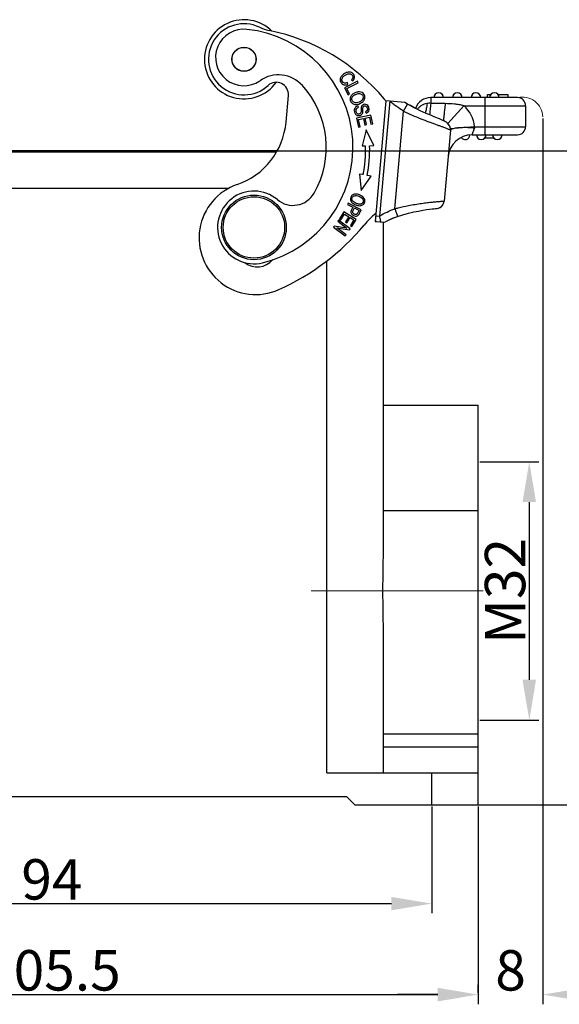
# Model space of a CAD drawing. Units: millimetres. Extents: x 849 to 1443, y 588 to 1008.
# Drawn here: x 1007 to 1074, y 775 to 897 of the extents above; entities that cross this region are included whole.
import ezdxf

# ---------------------------------------------------------------- set-up
doc = ezdxf.new("R2010")
doc.units = ezdxf.units.MM
doc.header["$LTSCALE"] = 65.395
doc.header["$PDMODE"] = 3
doc.header["$PDSIZE"] = 8
doc.layers.get('Defpoints').update_dxf_attribs({"linetype": 'CONTINUOUS'})
for name, color, linetype in [('32A-TIEJIAN_1_1_SOLIDLINE', 7, 'CONTINUOUS'), ('32A-TPR_8_1_SOLIDLINE', 7, 'CONTINUOUS'), ('GUNLUN_1_1_SOLIDLINE', 7, 'CONTINUOUS'), ('H32A-SF-2L_SOLIDLINE', 7, 'CONTINUOUS'), ('MAODING_15_1_SOLIDLINE', 7, 'CONTINUOUS'), ('WLSC-1_7_1_SOLIDLINE', 7, 'CONTINUOUS'), ('XIAODING_7_1_SOLIDLINE', 7, 'CONTINUOUS')]:
    doc.layers.add(name, color=color, linetype=linetype)
doc.layers.add('Dim', color=3, linetype='CONTINUOUS', lineweight=15)
doc.styles.add('Romans字体', font='romans.shx', dxfattribs={"width": 0.75})
doc.dimstyles.new('01', dxfattribs={"dimtxt": 5, "dimasz": 5, "dimexe": 1.2, "dimexo": 0.2, "dimgap": 0.5, "dimtad": 1, "dimdec": 1, "dimdsep": 46, "dimtxsty": 'Romans字体', "dimcen": 0, "dimclrd": 1, "dimclre": 6, "dimclrt": 4, "dimazin": 2, "dimtfac": 1, "dimtdec": 1, "dimtofl": 0, "dimtmove": 0, "dimatfit": 3, "dimfxl": 1, "dimtolj": 1, "dimtzin": 0, "dimarcsym": 0})

# ---------------------------------------------------------------- blocks, each defined once
blk = doc.blocks.new('*D3')
at = {"layer": 'Defpoints', "color": 0, "transparency": 16777216}
for p in [(958.34, 800.14), (1063.84, 800.14), (1063.84, 776.67)]:
    blk.add_point(p, dxfattribs=at)
at = {"layer": 'Dim', "color": 6, "lineweight": -2, "transparency": 16777216}
for p, q in [((958.34, 799.94), (958.34, 775.47)), ((1063.84, 799.94), (1063.84, 775.47))]:
    blk.add_line(p, q, dxfattribs=at)
at = {"layer": 'Dim', "color": 1, "lineweight": -2, "transparency": 16777216}
blk.add_line((963.34, 776.67), (1058.84, 776.67), dxfattribs=at)
at = {"layer": 'Dim', "color": 1, "transparency": 16777216}
for points in [[(963.34, 777.5), (963.34, 775.83), (958.34, 776.67)], [(1058.84, 777.5), (1058.84, 775.83), (1063.84, 776.67)]]:
    blk.add_solid(points, dxfattribs=at)
at = {"layer": 'Dim', "color": 4, "transparency": 16777216, "insert": (1011.09, 779.67), "char_height": 5, "attachment_point": 5, "style": 'Romans字体'}
blk.add_mtext('\\A1;105.5', dxfattribs=at)
blk = doc.blocks.new('*D4')
at = {"layer": 'Defpoints', "color": 0, "transparency": 16777216}
for p in [(964.09, 800.14), (1058.09, 800.14), (1058.09, 787.93)]:
    blk.add_point(p, dxfattribs=at)
at = {"layer": 'Dim', "color": 6, "lineweight": -2, "transparency": 16777216}
for p, q in [((964.09, 799.94), (964.09, 786.73)), ((1058.09, 799.94), (1058.09, 786.73))]:
    blk.add_line(p, q, dxfattribs=at)
at = {"layer": 'Dim', "color": 1, "lineweight": -2, "transparency": 16777216}
blk.add_line((969.09, 787.93), (1053.09, 787.93), dxfattribs=at)
at = {"layer": 'Dim', "color": 1, "transparency": 16777216}
for points in [[(969.09, 788.76), (969.09, 787.1), (964.09, 787.93)], [(1053.09, 788.76), (1053.09, 787.1), (1058.09, 787.93)]]:
    blk.add_solid(points, dxfattribs=at)
at = {"layer": 'Dim', "color": 4, "transparency": 16777216, "insert": (1011.09, 790.93), "char_height": 5, "attachment_point": 5, "style": 'Romans字体'}
blk.add_mtext('\\A1;94', dxfattribs=at)
blk = doc.blocks.new('*D6')
at = {"layer": 'Defpoints', "color": 0, "transparency": 16777216}
for p in [(1071.84, 885.32), (1063.84, 776.67), (1063.84, 776.67)]:
    blk.add_point(p, dxfattribs=at)
at = {"layer": 'Dim', "color": 6, "lineweight": -2, "transparency": 16777216}
for p, q in [((1071.84, 885.12), (1071.84, 775.47)), ((1063.84, 776.87), (1063.84, 777.87))]:
    blk.add_line(p, q, dxfattribs=at)
at = {"layer": 'Dim', "color": 1, "lineweight": -2, "transparency": 16777216}
for p, q in [((1058.84, 776.67), (1053.84, 776.67)), ((1076.84, 776.67), (1081.84, 776.67))]:
    blk.add_line(p, q, dxfattribs=at)
at = {"layer": 'Dim', "color": 1, "transparency": 16777216}
for points in [[(1058.84, 777.5), (1058.84, 775.83), (1063.84, 776.67)], [(1076.84, 777.5), (1076.84, 775.83), (1071.84, 776.67)]]:
    blk.add_solid(points, dxfattribs=at)
at = {"layer": 'Dim', "color": 4, "transparency": 16777216, "insert": (1067.84, 779.67), "char_height": 5, "attachment_point": 5, "style": 'Romans字体'}
blk.add_mtext('\\A1;8', dxfattribs=at)
blk = doc.blocks.new('*D7')
at = {"layer": 'Defpoints', "color": 0, "transparency": 16777216}
for p in [(1027.58, 881.14), (1061.8, 800.14), (1093.09, 800.14)]:
    blk.add_point(p, dxfattribs=at)
at = {"layer": 'Dim', "color": 6, "lineweight": -2, "transparency": 16777216}
for p, q in [((1027.78, 881.14), (1094.29, 881.14)), ((1062, 800.14), (1094.29, 800.14))]:
    blk.add_line(p, q, dxfattribs=at)
at = {"layer": 'Dim', "color": 1, "lineweight": -2, "transparency": 16777216}
blk.add_line((1093.09, 876.14), (1093.09, 805.14), dxfattribs=at)
at = {"layer": 'Dim', "color": 1, "transparency": 16777216}
for points in [[(1092.26, 876.14), (1093.93, 876.14), (1093.09, 881.14)], [(1092.26, 805.14), (1093.93, 805.14), (1093.09, 800.14)]]:
    blk.add_solid(points, dxfattribs=at)
at = {"layer": 'Dim', "color": 4, "transparency": 16777216, "insert": (1090.09, 840.64), "char_height": 5, "attachment_point": 5, "rotation": 90, "style": 'Romans字体'}
blk.add_mtext('\\A1;81', dxfattribs=at)
blk = doc.blocks.new('*D10')
at = {"layer": 'Defpoints', "color": 0, "transparency": 16777216}
for p in [(1063.84, 842.64), (1063.84, 810.64), (1070.16, 810.64)]:
    blk.add_point(p, dxfattribs=at)
at = {"layer": 'Dim', "color": 6, "lineweight": -2, "transparency": 16777216}
for p, q in [((1064.04, 842.64), (1071.36, 842.64)), ((1064.04, 810.64), (1071.36, 810.64))]:
    blk.add_line(p, q, dxfattribs=at)
at = {"layer": 'Dim', "color": 1, "lineweight": -2, "transparency": 16777216}
blk.add_line((1070.16, 837.64), (1070.16, 815.64), dxfattribs=at)
at = {"layer": 'Dim', "color": 1, "transparency": 16777216}
for points in [[(1069.32, 837.64), (1070.99, 837.64), (1070.16, 842.64)], [(1069.32, 815.64), (1070.99, 815.64), (1070.16, 810.64)]]:
    blk.add_solid(points, dxfattribs=at)
at = {"layer": 'Dim', "color": 4, "transparency": 16777216, "insert": (1067.16, 826.64), "char_height": 5, "attachment_point": 5, "rotation": 90, "style": 'Romans字体'}
blk.add_mtext('\\A1;M32', dxfattribs=at)

msp = doc.modelspace()

# ---------------------------------------------------------------- linework, layer by layer
at = {"layer": '32A-TIEJIAN_1_1_SOLIDLINE', "color": 7, "linetype": 'Continuous'}
for p, q in [((1048.16, 889.91), (1048.32, 889.77)), ((1048.9, 889.73), (1047.3, 888.9)), ((1047.3, 888.9), (1047.74, 888.05)), ((1047.58, 888.82), (1048.99, 889.55)), ((1047.93, 888.15), (1047.58, 888.82)), ((1047.71, 889.35), (1047.65, 889.56)), ((1048.99, 889.55), (1048.9, 889.73)), ((1040.06, 884.68), (1040.35, 887.98)), ((1047.74, 888.05), (1047.93, 888.15)), ((1049.01, 886.51), (1048.93, 886.69)), ((1050.55, 885.54), (1048.79, 885.16)), ((1048.79, 885.16), (1049.03, 884.05)), ((1049.04, 885.01), (1049.64, 885.14)), ((1049.24, 884.09), (1049.04, 885.01)), ((1049.64, 885.14), (1049.82, 884.31)), ((1049.84, 885.18), (1050.38, 885.3)), ((1050.02, 884.36), (1049.84, 885.18)), ((1049.89, 885.96), (1049.96, 885.78)), ((1050.38, 885.3), (1050.57, 884.42)), ((1050.78, 884.46), (1050.55, 885.54)), ((1049.03, 884.05), (1049.24, 884.09)), ((1049.98, 883.71), (1049.46, 881.72)), ((1049.82, 884.31), (1050.02, 884.36)), ((1050.91, 881.76), (1049.98, 883.71)), ((1050.57, 884.42), (1050.78, 884.46)), ((1049.46, 881.72), (1049.9, 881.73)), ((1050.4, 881.75), (1050.91, 881.76)), ((1049.17, 878.25), (1049.34, 876.2)), ((1049.6, 878.17), (1049.17, 878.25)), ((1049.34, 876.2), (1050.59, 877.97)), ((1050.59, 877.97), (1050.09, 878.07)), ((1047.76, 874.64), (1047.68, 874.48)), ((1047.68, 874.48), (1048.33, 874.14)), ((1049.37, 873.82), (1047.76, 874.64)), ((1048.52, 874.05), (1049.09, 873.75)), ((1047.2, 873.56), (1046.66, 872.69)), ((1046.84, 872.57), (1047.29, 873.29)), ((1048.73, 872.62), (1047.2, 873.56)), ((1047.29, 873.29), (1047.81, 872.97)), ((1047.81, 872.97), (1047.41, 872.32)), ((1047.59, 872.21), (1047.99, 872.86)), ((1047.99, 872.86), (1048.46, 872.57)), ((1046.03, 871.81), (1045.92, 871.66)), ((1045.92, 871.66), (1047.37, 870.6)), ((1047.6, 871.56), (1046.03, 871.81)), ((1046.34, 871.58), (1047.9, 871.32)), ((1047.48, 870.74), (1046.34, 871.58)), ((1046.56, 872.54), (1046.46, 872.4)), ((1046.46, 872.4), (1047.6, 871.56)), ((1048.01, 871.47), (1046.56, 872.54)), ((1046.66, 872.69), (1046.84, 872.57)), ((1047.41, 872.32), (1047.59, 872.21)), ((1048.46, 872.57), (1048.03, 871.88)), ((1048.03, 871.88), (1048.21, 871.77)), ((1048.21, 871.77), (1048.73, 872.62)), ((1047.37, 870.6), (1047.48, 870.74)), ((1047.9, 871.32), (1048.01, 871.47))]:
    msp.add_line(p, q, dxfattribs=at)
for centre, radius, start, end in [((1034.86, 892.45), 4.4, 64.1981, 312.6199), ((1038.95, 900.92), 5, 244.1982, 258.6173), ((1033.03, 871.51), 25, 39.845, 78.6172), ((1038.85, 888.11), 1.5, 355, 132.62), ((1049.03, 887.23), 1.15, 123.879, 134.8883), ((1048.85, 887.41), 0.698, 135.4849, 138.1907), ((1049.04, 887.18), 0.998, 120.2895, 122.3994), ((1048.91, 887.9), 0.745, 313.1371, 314.5828), ((1061.21, 895.03), 11.71, 219.845, 221.0911), ((1031.09, 885.46), 9, 288.983, 355), ((1033.66, 881.32), 16.25, 348.8172, 1.4641), ((1033.66, 881.32), 16.75, 348.8172, 1.4641), ((1036.3, 870.33), 7, 108.983, 294.0179), ((1048.66, 874.52), 1.25, 77.9295, 88.0278), ((1048.74, 874.48), 1.25, 53.5098, 54.626), ((1057.42, 865.5), 10.04, 128.5757, 140.1481), ((1027.22, 890.71), 29.31, 294.0179, 320.1481), ((1036.49, 869.25), 2.5, 231.8061, 320.4921)]:
    msp.add_arc(centre, radius, start, end, dxfattribs=at)
for points, knots in [([(1046.9, 890.34), (1046.86, 890.28), (1046.79, 890.16), (1046.74, 889.97), (1046.76, 889.78), (1046.85, 889.56), (1047.01, 889.39), (1047.27, 889.26), (1047.52, 889.28), (1047.71, 889.35)], [0, 0, 0, 0, 0.117942, 0.246086, 0.374507, 0.502927, 0.627078, 0.751228, 1, 1, 1, 1]), ([(1048.32, 889.77), (1048.44, 889.89), (1048.54, 890.09), (1048.54, 890.36), (1048.43, 890.61), (1048.17, 890.85), (1047.82, 890.89), (1047.52, 890.81), (1047.21, 890.65), (1047.01, 890.47), (1046.91, 890.34), (1046.9, 890.34)], [0, 0, 0, 0, 0.181724, 0.272779, 0.363833, 0.524517, 0.685503, 0.765913, 0.846324, 0.994106, 1, 1, 1, 1]), ([(1047.28, 889.51), (1047.17, 889.53), (1047.01, 889.65), (1046.93, 889.95), (1047.05, 890.24), (1047.35, 890.49), (1047.71, 890.67), (1047.93, 890.68), (1048.02, 890.65)], [0, 0, 0, 0, 0.210119, 0.383886, 0.557746, 0.731606, 0.866714, 1, 1, 1, 1]), ([(1048.02, 890.65), (1048.02, 890.65), (1048.07, 890.63), (1048.16, 890.58), (1048.27, 890.46), (1048.33, 890.32), (1048.33, 890.15), (1048.26, 890.01), (1048.16, 889.91)], [0, 0, 0, 0, 0.004893, 0.186875, 0.368856, 0.526654, 0.684452, 1, 1, 1, 1]), ([(1048.22, 888.05), (1048.11, 887.94), (1047.97, 887.69), (1048, 887.28), (1048.26, 886.95), (1048.6, 886.84), (1048.93, 886.88), (1049.18, 886.95), (1049.41, 887.08), (1049.53, 887.18), (1049.59, 887.23)], [0, 0, 0, 0, 0.176624, 0.352848, 0.515664, 0.677792, 0.758856, 0.839919, 0.91996, 1, 1, 1, 1]), ([(1048.55, 887.09), (1048.47, 887.11), (1048.34, 887.17), (1048.21, 887.35), (1048.18, 887.57), (1048.23, 887.75), (1048.3, 887.84), (1048.33, 887.88)], [0, 0, 0, 0, 0.222545, 0.445089, 0.664201, 0.883313, 1, 1, 1, 1]), ([(1049.42, 887.35), (1049.38, 887.32), (1049.29, 887.24), (1049.06, 887.13), (1048.79, 887.05), (1048.62, 887.06), (1048.55, 887.09)], [0, 0, 0, 0, 0.186469, 0.381864, 0.690932, 1, 1, 1, 1]), ([(1049.59, 887.23), (1049.7, 887.34), (1049.8, 887.53), (1049.82, 887.8), (1049.76, 888.03), (1049.61, 888.26), (1049.34, 888.4), (1049, 888.43), (1048.74, 888.36), (1048.6, 888.3)], [0, 0, 0, 0, 0.198153, 0.29704, 0.395928, 0.546861, 0.697794, 0.848897, 1, 1, 1, 1]), ([(1049.27, 888.19), (1049.34, 888.16), (1049.47, 888.09), (1049.6, 887.9), (1049.63, 887.63), (1049.52, 887.45), (1049.44, 887.37)], [0, 0, 0, 0, 0.210213, 0.420427, 0.71484, 1, 1, 1, 1]), ([(1048.65, 886.51), (1048.57, 886.43), (1048.5, 886.29), (1048.5, 886.08), (1048.53, 885.9), (1048.6, 885.74), (1048.69, 885.62), (1048.76, 885.57), (1048.8, 885.55)], [0, 0, 0, 0, 0.319218, 0.478827, 0.638435, 0.764229, 0.890022, 1, 1, 1, 1]), ([(1048.84, 885.77), (1048.8, 885.82), (1048.73, 885.96), (1048.71, 886.21), (1048.8, 886.4), (1048.92, 886.47), (1049.01, 886.51)], [0, 0, 0, 0, 0.228102, 0.48515, 0.742199, 1, 1, 1, 1]), ([(1048.8, 885.55), (1048.84, 885.52), (1048.98, 885.47), (1049.24, 885.49), (1049.43, 885.6), (1049.53, 885.75), (1049.57, 885.86), (1049.58, 886.01), (1049.58, 886.16), (1049.58, 886.24)], [0, 0, 0, 0, 0.1314, 0.364798, 0.60044, 0.718529, 0.836617, 0.918308, 1, 1, 1, 1]), ([(1049.41, 886.65), (1049.41, 886.65), (1049.39, 886.61), (1049.36, 886.55), (1049.34, 886.42), (1049.34, 886.29), (1049.34, 886.22)], [0, 0, 0, 0, 0.027105, 0.407908, 0.703954, 1, 1, 1, 1]), ([(1049.6, 886.83), (1049.55, 886.8), (1049.48, 886.75), (1049.43, 886.68), (1049.41, 886.65)], [0, 0, 0, 0, 0.595328, 1, 1, 1, 1]), ([(1049.58, 886.24), (1049.57, 886.32), (1049.58, 886.47), (1049.61, 886.58), (1049.66, 886.63), (1049.78, 886.7), (1049.92, 886.68), (1050.04, 886.57), (1050.11, 886.43), (1050.13, 886.33), (1050.13, 886.29)], [0, 0, 0, 0, 0.10394, 0.207879, 0.31292, 0.41796, 0.661053, 0.7821, 0.903147, 1, 1, 1, 1]), ([(1049.96, 885.78), (1050.06, 885.82), (1050.23, 885.92), (1050.36, 886.17), (1050.33, 886.48), (1050.18, 886.76), (1049.94, 886.89), (1049.73, 886.88), (1049.62, 886.84), (1049.6, 886.83)], [0, 0, 0, 0, 0.167688, 0.334671, 0.500698, 0.652363, 0.804027, 0.95637, 1, 1, 1, 1]), ([(1050.13, 886.29), (1050.13, 886.28), (1050.13, 886.22), (1050.1, 886.09), (1049.99, 886), (1049.89, 885.96)], [0, 0, 0, 0, 0.052318, 0.369019, 1, 1, 1, 1]), ([(1049.34, 885.93), (1049.33, 885.86), (1049.29, 885.76), (1049.15, 885.67), (1048.98, 885.66), (1048.89, 885.73), (1048.84, 885.77)], [0, 0, 0, 0, 0.253044, 0.504165, 0.751202, 1, 1, 1, 1]), ([(1048.7, 875.76), (1048.55, 875.77), (1048.28, 875.71), (1048.03, 875.43), (1048, 875.08), (1048.11, 874.87), (1048.18, 874.78)], [0, 0, 0, 0, 0.275985, 0.551391, 0.805842, 1, 1, 1, 1]), ([(1048.29, 874.94), (1048.25, 875.01), (1048.2, 875.13), (1048.23, 875.33), (1048.35, 875.49), (1048.6, 875.61), (1048.87, 875.58), (1049.07, 875.49)], [0, 0, 0, 0, 0.168609, 0.337217, 0.503226, 0.669234, 1, 1, 1, 1]), ([(1049.14, 874.33), (1049.3, 874.33), (1049.5, 874.37), (1049.69, 874.53), (1049.81, 874.72), (1049.85, 874.96), (1049.77, 875.16), (1049.7, 875.27), (1049.69, 875.28)], [0, 0, 0, 0, 0.271385, 0.406781, 0.542177, 0.748834, 0.955491, 1, 1, 1, 1]), ([(1048.33, 874.14), (1048.3, 874.09), (1048.25, 873.99), (1048.15, 873.79), (1048.07, 873.58), (1048.11, 873.39), (1048.24, 873.24), (1048.43, 873.1), (1048.67, 873.03), (1048.87, 873.05), (1048.97, 873.12), (1049.02, 873.18)], [0, 0, 0, 0, 0.069324, 0.138648, 0.253428, 0.368207, 0.483141, 0.598074, 0.732395, 0.866197, 1, 1, 1, 1]), ([(1048.18, 874.78), (1048.2, 874.75), (1048.27, 874.67), (1048.43, 874.55), (1048.66, 874.43), (1048.91, 874.35), (1049.07, 874.33), (1049.14, 874.33)], [0, 0, 0, 0, 0.105187, 0.330312, 0.555436, 0.777718, 1, 1, 1, 1]), ([(1049.56, 875.14), (1049.59, 875.08), (1049.63, 874.95), (1049.6, 874.74), (1049.43, 874.55), (1049.18, 874.5), (1048.94, 874.54), (1048.7, 874.62), (1048.45, 874.76), (1048.34, 874.88), (1048.29, 874.94)], [0, 0, 0, 0, 0.118859, 0.237717, 0.404184, 0.570651, 0.653802, 0.736952, 0.868476, 1, 1, 1, 1]), ([(1048.84, 873.3), (1048.8, 873.26), (1048.73, 873.23), (1048.6, 873.25), (1048.49, 873.29), (1048.38, 873.37), (1048.31, 873.46), (1048.3, 873.58), (1048.35, 873.73), (1048.44, 873.89), (1048.49, 873.99), (1048.52, 874.05)], [0, 0, 0, 0, 0.164348, 0.24598, 0.327612, 0.439607, 0.551602, 0.663256, 0.77491, 0.887455, 1, 1, 1, 1]), ([(1049.09, 873.75), (1049.07, 873.7), (1049.01, 873.6), (1048.94, 873.45), (1048.88, 873.34), (1048.85, 873.31), (1048.84, 873.3)], [0, 0, 0, 0, 0.293772, 0.587544, 0.793772, 1, 1, 1, 1]), ([(1049.02, 873.18), (1049.03, 873.2), (1049.07, 873.24), (1049.15, 873.39), (1049.25, 873.59), (1049.33, 873.74), (1049.37, 873.82)], [0, 0, 0, 0, 0.172513, 0.345027, 0.672513, 1, 1, 1, 1])]:
    msp.add_open_spline(points, degree=3, knots=knots, dxfattribs=at)
for points in [[(1047.65, 889.56), (1047.51, 889.5), (1047.38, 889.48), (1047.28, 889.51)], [(1048.36, 887.9), (1048.4, 887.94), (1048.45, 887.98), (1048.5, 888.02)], [(1048.6, 888.3), (1048.52, 888.27), (1048.45, 888.23), (1048.39, 888.19)], [(1048.54, 888.04), (1048.58, 888.06), (1048.63, 888.09), (1048.68, 888.11)], [(1048.68, 888.11), (1048.79, 888.16), (1048.9, 888.19), (1049, 888.2)], [(1049, 888.2), (1049.1, 888.22), (1049.19, 888.21), (1049.27, 888.19)], [(1048.93, 886.69), (1048.82, 886.65), (1048.72, 886.59), (1048.65, 886.51)], [(1049.34, 886.22), (1049.34, 886.07), (1049.34, 885.98), (1049.34, 885.93)], [(1049.15, 875.67), (1049.07, 875.7), (1049, 875.72), (1048.92, 875.74)], [(1049.07, 875.49), (1049.19, 875.44), (1049.29, 875.39), (1049.37, 875.34)], [(1049.47, 875.49), (1049.38, 875.56), (1049.27, 875.62), (1049.15, 875.67)], [(1049.37, 875.34), (1049.46, 875.28), (1049.52, 875.21), (1049.56, 875.14)], [(1049.69, 875.28), (1049.64, 875.35), (1049.57, 875.42), (1049.49, 875.48)]]:
    msp.add_open_spline(points, degree=3, dxfattribs=at)
at = {"layer": '32A-TPR_8_1_SOLIDLINE', "color": 7, "linetype": 'Continuous'}
for p, q in [((1068.7, 887.71), (1057.97, 887.71)), ((1057.97, 887.71), (1057.97, 887)), ((1064.7, 883.11), (1064.7, 887.71)), ((1065, 888.11), (1065.41, 888.11)), ((1065, 887.71), (1065, 888.11)), ((1066.29, 888.11), (1067.5, 888.11)), ((1067.5, 888.11), (1067.5, 887.71)), ((1052.39, 887.33), (1051.08, 872.38)), ((1052.89, 887.29), (1051.64, 873.04)), ((1054.76, 887.12), (1052.39, 887.33)), ((1054.58, 886.05), (1055.09, 886.91)), ((1055.09, 886.91), (1054.76, 887.12)), ((1055.09, 886.91), (1054.76, 887.12)), ((1056.08, 886.38), (1055.85, 886.49)), ((1059.75, 886.96), (1057.97, 887)), ((1062.07, 886.71), (1060.08, 884.5)), ((1062.07, 886.71), (1069.7, 886.71)), ((1069.7, 886.71), (1069.7, 884.11)), ((1053.53, 873.95), (1054.58, 886.05)), ((1063.38, 884.11), (1060.4, 883.83)), ((1063.1, 883.11), (1063.39, 883.93)), ((1063.38, 884.11), (1069.7, 884.11)), ((1060.4, 883.68), (1059.63, 874.88)), ((1063.1, 883.11), (1068.7, 883.11)), ((1064.65, 882.71), (1065.77, 882.71)), ((1058.52, 873.97), (1058.52, 873.97)), ((1058.52, 873.97), (1058.55, 873.97)), ((1059.59, 874.88), (1059.63, 874.88)), ((1051.14, 873.09), (1051.64, 873.04)), ((1052.59, 872.44), (1053.26, 872.77)), ((1053.26, 872.77), (1053.86, 873)), ((1051.08, 872.38), (1052.29, 872.27)), ((1051.24, 872.36), (1051.09, 872.45)), ((1052.29, 872.27), (1052.59, 872.44))]:
    msp.add_line(p, q, dxfattribs=at)
for points in [[(1060.4, 883.68), (1060.4, 883.89), (1060.32, 884.17), (1060.18, 884.4), (1060.02, 884.56), (1059.9, 884.66), (1059.78, 884.72), (1059.67, 884.78), (1059.54, 884.85), (1059.39, 884.91), (1059.22, 884.99), (1059.03, 885.07), (1058.82, 885.16), (1058.59, 885.26), (1058.32, 885.37), (1058.04, 885.48), (1057.73, 885.62), (1057.4, 885.76), (1057.04, 885.92), (1056.67, 886.09), (1056.27, 886.28), (1055.86, 886.49), (1055.44, 886.72), (1055.09, 886.91)], [(1055.85, 886.49), (1055.43, 886.72), (1055.09, 886.91)], [(1053.86, 873), (1054.5, 873.21), (1055.2, 873.4), (1055.86, 873.55), (1056.46, 873.67), (1056.99, 873.77), (1057.44, 873.84), (1057.82, 873.89), (1058.13, 873.93), (1058.35, 873.95), (1058.5, 873.97), (1058.52, 873.97)], [(1052.29, 872.27), (1052.59, 872.44), (1053.25, 872.77), (1053.86, 873)]]:
    msp.add_lwpolyline(points, dxfattribs=at)
for centre, radius, start, end in [((1057.97, 885.71), 2, 90, 160.5866), ((1058.95, 887.71), 0.6, 0, 180), ((1061.25, 887.71), 0.6, 0, 180), ((1063.55, 887.71), 0.6, 0, 180), ((1065.85, 887.71), 0.6, 0, 180), ((1068.7, 886.71), 1, 0, 90), ((1059.4, 883.73), 4, 5.4773, 48.198), ((1068.7, 884.11), 1, 270, 0), ((1063.1, 880.11), 3, 90, 175), ((1062.21, 883.11), 0.6, 214.4646, 358.6413), ((1064.21, 883.11), 0.6, 180, 0), ((1066.21, 883.11), 0.6, 180, 360), ((1058.63, 874.97), 1, 265, 355)]:
    msp.add_arc(centre, radius, start, end, dxfattribs=at)
for points, knots in [([(1054.58, 886.05), (1054.28, 886.23), (1053.84, 886.52), (1053.29, 886.95), (1053.02, 887.17), (1052.89, 887.29)], [0, 0, 0, 0, 0.499934, 0.749964, 1, 1, 1, 1]), ([(1057.51, 886.98), (1057.27, 886.94), (1056.92, 886.82), (1056.54, 886.53), (1056.38, 886.36), (1056.31, 886.26)], [0, 0, 0, 0, 0.505418, 0.755364, 1, 1, 1, 1]), ([(1057.51, 886.98), (1057.48, 886.76), (1057.42, 886.37), (1057.34, 885.98), (1057.29, 885.8)], [0, 0, 0, 0, 0.535306, 1, 1, 1, 1]), ([(1057.97, 887), (1057.94, 886.74), (1057.9, 886.26), (1057.84, 885.79), (1057.82, 885.57)], [0, 0, 0, 0, 0.548712, 1, 1, 1, 1]), ([(1059.75, 886.96), (1059.73, 886.73), (1059.68, 886.28), (1059.62, 885.68), (1059.57, 885.25), (1059.54, 884.99), (1059.52, 884.89), (1059.52, 884.84)], [0, 0, 0, 0, 0.337551, 0.628936, 0.854794, 0.938218, 1, 1, 1, 1]), ([(1062.07, 886.71), (1061.88, 886.76), (1061.49, 886.83), (1060.72, 886.92), (1060.14, 886.96), (1059.75, 886.96)], [0, 0, 0, 0, 0.250031, 0.500066, 1, 1, 1, 1]), ([(1054.58, 886.05), (1054.94, 885.87), (1055.65, 885.54), (1056.71, 885.1), (1057.56, 884.77), (1058.2, 884.54), (1058.63, 884.38), (1059.02, 884.24), (1059.37, 884.12), (1059.67, 884.01), (1059.92, 883.91), (1060.12, 883.83), (1060.26, 883.77), (1060.33, 883.73), (1060.37, 883.71), (1060.39, 883.69), (1060.4, 883.68), (1060.4, 883.67)], [0, 0, 0, 0, 0.190644, 0.374968, 0.546228, 0.624869, 0.697772, 0.764171, 0.823384, 0.874783, 0.917837, 0.952079, 0.977189, 0.98625, 0.992985, 0.997464, 1, 1, 1, 1]), ([(1060.48, 883.76), (1060.47, 883.75), (1060.44, 883.73), (1060.41, 883.7), (1060.4, 883.67)], [0, 0, 0, 0, 0.295019, 1, 1, 1, 1]), ([(1060.74, 883.86), (1060.69, 883.85), (1060.6, 883.82), (1060.52, 883.78), (1060.48, 883.76)], [0, 0, 0, 0, 0.566339, 1, 1, 1, 1]), ([(1062.04, 883.99), (1061.91, 883.99), (1061.66, 883.98), (1061.3, 883.96), (1061, 883.92), (1060.82, 883.88), (1060.74, 883.86)], [0, 0, 0, 0, 0.301625, 0.57228, 0.806787, 1, 1, 1, 1]), ([(1063.39, 883.93), (1063.27, 883.94), (1062.82, 883.98), (1062.37, 883.99), (1062.04, 883.99)], [0, 0, 0, 0, 0.259012, 1, 1, 1, 1]), ([(1063.39, 883.93), (1063.4, 883.96), (1063.41, 884.02), (1063.39, 884.08), (1063.38, 884.11)], [0, 0, 0, 0, 0.497928, 1, 1, 1, 1]), ([(1051.64, 873.04), (1051.94, 873.23), (1052.55, 873.56), (1053.2, 873.83), (1053.53, 873.95)], [0, 0, 0, 0, 0.499989, 1, 1, 1, 1]), ([(1053.53, 873.95), (1053.67, 873.99), (1054.23, 874.14), (1054.79, 874.26), (1055.22, 874.34)], [0, 0, 0, 0, 0.252643, 1, 1, 1, 1]), ([(1053.53, 873.95), (1053.55, 873.89), (1053.59, 873.77), (1053.65, 873.59), (1053.7, 873.45), (1053.74, 873.35), (1053.76, 873.28), (1053.78, 873.22), (1053.8, 873.17), (1053.82, 873.12), (1053.83, 873.08), (1053.84, 873.05), (1053.85, 873.03), (1053.85, 873.02), (1053.85, 873.02), (1053.85, 873.01), (1053.86, 873.01), (1053.86, 873.01), (1053.86, 873), (1053.86, 873)], [0, 0, 0, 0, 0.194975, 0.382708, 0.555564, 0.634356, 0.707057, 0.772946, 0.83139, 0.881855, 0.923822, 0.956902, 0.970013, 0.980787, 0.989187, 0.995189, 0.997291, 0.998793, 1, 1, 1, 1]), ([(1055.22, 874.34), (1055.49, 874.4), (1056.03, 874.49), (1056.81, 874.61), (1057.52, 874.71), (1058.15, 874.78), (1058.68, 874.83), (1059.05, 874.86), (1059.29, 874.88), (1059.42, 874.88), (1059.52, 874.88), (1059.57, 874.88), (1059.59, 874.88)], [0, 0, 0, 0, 0.191463, 0.371173, 0.535049, 0.679288, 0.800487, 0.895742, 0.932899, 0.962769, 0.985172, 1, 1, 1, 1]), ([(1058.52, 873.97), (1058.65, 873.96), (1058.91, 873.99), (1059.26, 874.18), (1059.51, 874.49), (1059.58, 874.75), (1059.59, 874.88)], [0, 0, 0, 0, 0.249332, 0.499029, 0.749301, 1, 1, 1, 1]), ([(1051.79, 872.31), (1051.78, 872.37), (1051.73, 872.61), (1051.68, 872.85), (1051.64, 873.04)], [0, 0, 0, 0, 0.219133, 1, 1, 1, 1])]:
    msp.add_open_spline(points, degree=3, knots=knots, dxfattribs=at)
msp.add_open_spline([(1057.97, 887), (1057.81, 887.01), (1057.66, 887), (1057.51, 886.98)], degree=3, dxfattribs=at)
at = {"layer": 'Dim', "color": 1}
msp.add_line((1064.46, 826.64), (1043.19, 826.64), dxfattribs=at)
at = {"layer": 'Dim'}
msp.add_arc((1069.3, 885.25), 2.53, 1.6133, 103.7732, dxfattribs=at)
at = {"layer": 'GUNLUN_1_1_SOLIDLINE', "color": 7, "linetype": 'Continuous'}
msp.add_arc((1034.86, 892.45), 4.9, 45.0461, 324.305, dxfattribs=at)
at = {"layer": 'H32A-SF-2L_SOLIDLINE', "color": 7, "linetype": 'Continuous'}
for p, q in [((1038.89, 881.14), (983.29, 881.14)), ((1038.79, 880.95), (983.39, 880.95)), ((1032.95, 876.46), (989.23, 876.46)), ((1052.09, 872.29), (1052.09, 833.2)), ((1045.09, 804.14), (1045.09, 867.5)), ((1052.09, 849.64), (1063.84, 849.64)), ((1063.84, 800.14), (1063.84, 849.64)), ((1052.09, 836.6), (1063.84, 836.6)), ((1052.09, 820.08), (1052.09, 804.14)), ((1063.84, 808.9), (1052.09, 808.9)), ((1063.84, 807.29), (1052.09, 807.29)), ((1045.09, 804.14), (1063.84, 804.14)), ((1058.09, 800.14), (1058.09, 804.14)), ((1047.59, 801.14), (974.59, 801.14)), ((1048.59, 800.14), (1047.59, 801.14)), ((1048.59, 800.14), (1063.84, 800.14))]:
    msp.add_line(p, q, dxfattribs=at)
msp.add_open_spline([(1052.09, 833.2), (1052.09, 832.12), (1052.04, 829.93), (1052, 826.64), (1052.04, 823.35), (1052.09, 821.16), (1052.09, 820.08)], degree=3, knots=[0, 0, 0, 0, 0.24711, 0.5, 0.752889, 1, 1, 1, 1], dxfattribs=at)
at = {"layer": 'MAODING_15_1_SOLIDLINE', "color": 7, "linetype": 'Continuous'}
for radius in [4, 3.8]:
    msp.add_circle((1036.09, 871.64), radius, dxfattribs=at)
at = {"layer": 'WLSC-1_7_1_SOLIDLINE', "color": 7, "linetype": 'Continuous'}
msp.add_circle((1034.86, 892.45), 1.5, dxfattribs=at)
for centre, radius, start, end in [((1034.84, 892.68), 3.5, 83.8522, 304.7794), ((1033.64, 881.54), 14.7, 283.8522, 83.8522), ((1039.12, 886.52), 4, 42.2481, 124.7794), ((1033.64, 881.54), 11.4, 330.1721, 42.2481), ((1036.09, 871.64), 4.5, 49.7599, 283.8522), ((1040.93, 877.37), 3, 229.7599, 330.1721)]:
    msp.add_arc(centre, radius, start, end, dxfattribs=at)
at = {"layer": 'XIAODING_7_1_SOLIDLINE', "color": 7, "linetype": 'Continuous'}
msp.add_circle((1034.86, 892.45), 1.48, dxfattribs=at)

# ---------------------------------------------------------------- dimensions: what is measured, and where the dimension line sits
at = {"layer": 'Dim'}
for base, p1, p2, picture, middle in [((1063.84, 776.67), (1071.84, 885.32), (1063.84, 776.67), '*D6', (1067.84, 779.67)), ((1063.84, 776.67), (958.34, 800.14), (1063.84, 800.14), '*D3', (1011.09, 779.67)), ((1058.09, 787.93), (964.09, 800.14), (1058.09, 800.14), '*D4', (1011.09, 790.93))]:
    dim = msp.add_linear_dim(base=base, p1=p1, p2=p2, dimstyle='01', dxfattribs=at)
    dim.commit()
    dim.dimension.update_dxf_attribs({"geometry": picture, "text_midpoint": middle})
dim = msp.add_linear_dim(base=(1093.09, 800.14), p1=(1027.58, 881.14), p2=(1061.8, 800.14), angle=90, dimstyle='01', dxfattribs=at)
dim.commit()
dim.dimension.update_dxf_attribs({"geometry": '*D7', "text_midpoint": (1090.09, 840.64)})
at = {"layer": 'Dim', "color": 1}
dim = msp.add_linear_dim(base=(1070.16, 810.64), p1=(1063.84, 842.64), p2=(1063.84, 810.64), angle=90, text='M32', dimstyle='01', dxfattribs=at)
dim.commit()
dim.dimension.update_dxf_attribs({"geometry": '*D10', "text_midpoint": (1067.16, 826.64)})

doc.saveas('drawing.dxf')
